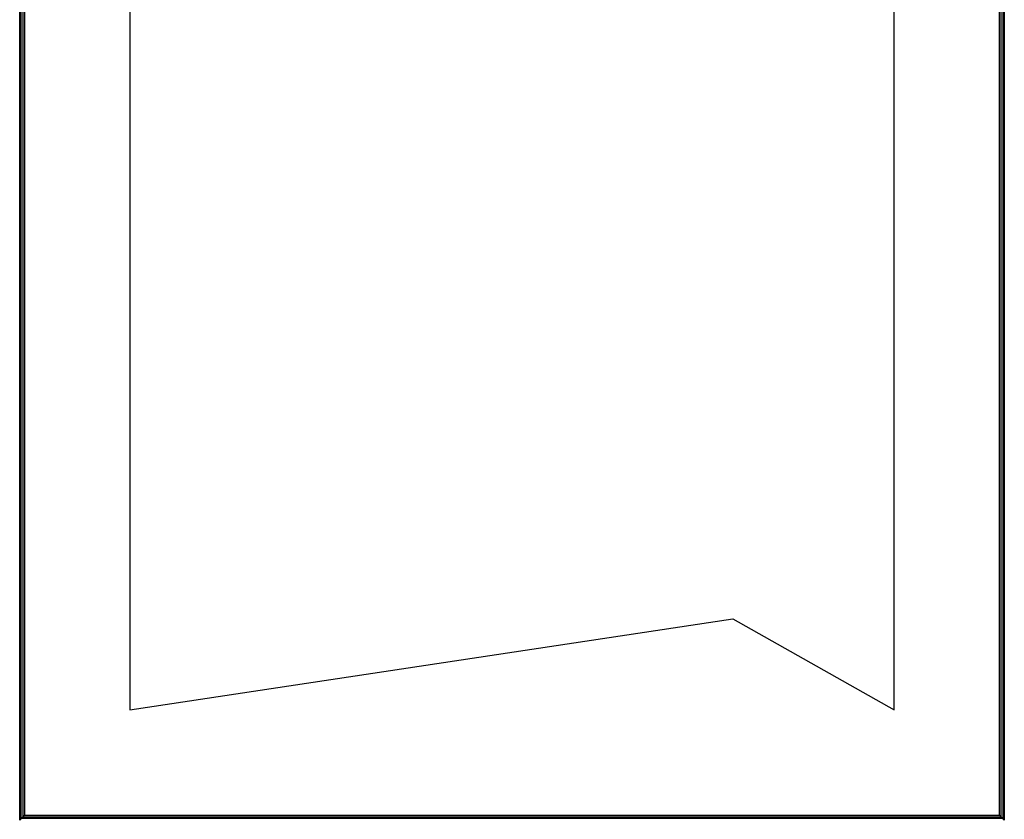
# Model space of a CAD drawing. Units: millimetres. Extents: x -37 to 4091, y -374 to 5354.
# Drawn here: x 419 to 1121, y 2651 to 3221 of the extents above; entities that cross this region are included whole.
import ezdxf

# ---------------------------------------------------------------- set-up
doc = ezdxf.new("R2010")
doc.units = ezdxf.units.MM
doc.header["$LTSCALE"] = 19.36
doc.layers.get('0').update_dxf_attribs({"linetype": 'CONTINUOUS'})

msp = doc.modelspace()

# ---------------------------------------------------------------- linework, layer by layer
at = {"color": 7, "linetype": 'Continuous'}
for p, q in [((418.87, 2650.27), (418.87, 4177.27)), ((1120.87, 4177.27), (1120.87, 2650.27)), ((422.27, 4173.87), (422.27, 2653.67)), ((1117.47, 2653.67), (1117.47, 4173.87)), ((497.37, 4098.77), (497.37, 2728.77)), ((1042.37, 2728.77), (1042.37, 4098.77)), ((497.37, 2728.77), (927.37, 2793.77)), ((927.37, 2793.77), (1042.37, 2728.77)), ((418.87, 2650.27), (422.27, 2653.67)), ((422.27, 2653.67), (1117.47, 2653.67)), ((1120.87, 2650.27), (1117.47, 2653.67))]:
    msp.add_line(p, q, dxfattribs=at)
at = {"color": 9, "linetype": 'Continuous'}
for p, q in [((419.87, 2651.27), (419.87, 4176.27)), ((421.07, 4175.07), (421.07, 2652.47)), ((1118.67, 2652.47), (1118.67, 4175.07)), ((1119.87, 4176.27), (1119.87, 2651.27)), ((1119.87, 2651.27), (419.87, 2651.27)), ((421.07, 2652.47), (1118.67, 2652.47))]:
    msp.add_line(p, q, dxfattribs=at)

doc.saveas('drawing.dxf')
